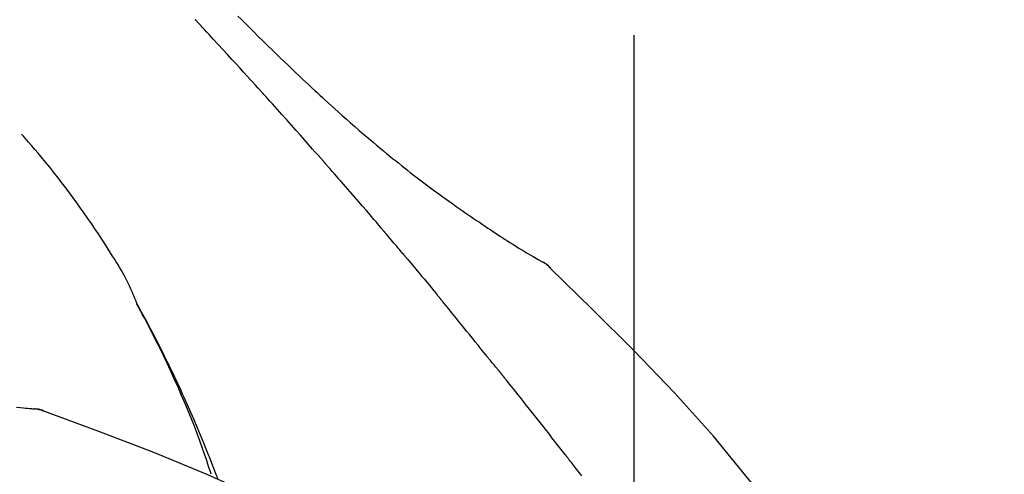
# Model space of a CAD drawing. Extents: x 84007 to 110129, y -10810 to -2410.
# Drawn here: x 104108 to 104155, y -7802 to -7780 of the extents above; entities that cross this region are included whole.
import ezdxf

# ---------------------------------------------------------------- set-up
doc = ezdxf.new("R2010")
doc.units = 0
doc.header["$LTSCALE"] = 50
doc.header["$MEASUREMENT"] = 0
doc.linetypes.add('CENTER2', pattern=[1.125, 0.75, -0.125, 0.125, -0.125])
doc.layers.get('0').update_dxf_attribs({"linetype": 'CONTINUOUS'})
doc.layers.add('150-機器', color=8, linetype='CONTINUOUS')
doc.layers.add('166-寸法B', color=11, linetype='CONTINUOUS')
doc.styles.add('KH001', font='txt')
doc.dimstyles.new('KH1xx030', dxfattribs={"dimscale": 30, "dimtxt": 2, "dimasz": 0.6, "dimexe": 0.3, "dimexo": 1.2, "dimgap": 0.5, "dimtad": 3, "dimdec": 1, "dimdsep": 46, "dimlunit": 6, "dimtxsty": 'KH001', "dimblk": 'DOT', "dimcen": 1, "dimdle": 1, "dimclrd": 256, "dimclre": 256, "dimclrt": 256, "dimadec": 0, "dimazin": 0, "dimtfac": 1, "dimtdec": 1, "dimtix": 1, "dimtmove": 2, "dimatfit": 3, "dimldrblk": 'CLOSEDBLANK', "dimfxl": 1, "dimtolj": 1, "dimtzin": 0, "dimlwd": -1, "dimlwe": -1, "dimarcsym": 0})

# ---------------------------------------------------------------- blocks, each defined once
blk = doc.blocks.new('_Dot')
at = {"color": 0, "linetype": 'ByBlock', "lineweight": -2}
blk.add_line((-0.5, 0), (-1, 0), dxfattribs=at)
at = {"color": 0, "linetype": 'ByBlock', "const_width": 0.5}
blk.add_lwpolyline([(-0.25, 0, 1), (0.25, 0, 1)], format="xyb", close=True, dxfattribs=at)
blk = doc.blocks.new('*D137')
at = {"layer": '166-寸法B', "transparency": 16777216}
for p, q in [((103557.251, -7956.507), (103557.251, -7530.619)), ((104357.251, -7956.507), (104357.251, -7530.619)), ((103575.251, -7539.619), (104339.251, -7539.619))]:
    blk.add_line(p, q, dxfattribs=at)
at = {"layer": '166-寸法B', "transparency": 16777216, "xscale": 18, "yscale": 18, "zscale": 18, "rotation": 180}
blk.add_blockref('_Dot', (103557.251, -7539.619), dxfattribs=at)
at = {"layer": '166-寸法B', "transparency": 16777216, "xscale": 18, "yscale": 18, "zscale": 18}
blk.add_blockref('_Dot', (104357.251, -7539.619), dxfattribs=at)
at = {"layer": '166-寸法B', "transparency": 16777216, "insert": (103957.251, -7494.619), "char_height": 60, "attachment_point": 5, "style": 'KH001'}
blk.add_mtext('\\A1;800', dxfattribs=at)
blk = doc.blocks.new('_ClosedBlank')
at = {"color": 0, "linetype": 'ByBlock', "lineweight": -2}
for p, q in [((-1, 0.1667), (0, 0)), ((-1, 0.1667), (-1, -0.1667)), ((0, 0), (-1, -0.1667))]:
    blk.add_line(p, q, dxfattribs=at)
blk = doc.blocks.new('*D157')
at = {"layer": '166-寸法B', "linetype": 'ByBlock', "transparency": 16777216}
for p, q in [((103557.251, -7956.507), (103557.251, -7665.619)), ((104207.251, -7777.063), (104207.251, -7665.619)), ((104189.251, -7674.619), (103575.251, -7674.619))]:
    blk.add_line(p, q, dxfattribs=at)
at = {"layer": '166-寸法B', "transparency": 16777216, "xscale": 18, "yscale": 18, "zscale": 18, "rotation": 180}
blk.add_blockref('_Dot', (103557.251, -7674.619), dxfattribs=at)
at = {"layer": '166-寸法B', "transparency": 16777216, "xscale": 18, "yscale": 18, "zscale": 18}
blk.add_blockref('_Dot', (104207.251, -7674.619), dxfattribs=at)
at = {"layer": '166-寸法B', "transparency": 16777216, "insert": (103882.251, -7629.619), "char_height": 60, "attachment_point": 5, "style": 'KH001'}
blk.add_mtext('\\A1;650', dxfattribs=at)

msp = doc.modelspace()

# ---------------------------------------------------------------- linework, layer by layer
at = {"layer": '150-機器', "color": 161, "linetype": 'CENTER2'}
msp.add_line((104137.251, -8043.482), (104137.251, -7739.548), dxfattribs=at)
at = {"layer": '150-機器', "color": 13, "linetype": 'Continuous'}
for p, q in [((104132.622, -7791.542), (104132.621, -7791.542)), ((104108.643, -7798.607), (104108.642, -7798.607))]:
    msp.add_line(p, q, dxfattribs=at)
for points in [[(104119.517, -7783.474), (104119.394, -7783.339), (104119.272, -7783.204), (104119.149, -7783.068), (104119.027, -7782.933), (104118.843, -7782.73), (104118.658, -7782.528), (104118.474, -7782.325), (104118.289, -7782.123), (104118.074, -7781.888), (104117.858, -7781.653), (104117.643, -7781.419), (104117.427, -7781.185), (104117.319, -7781.068), (104117.211, -7780.951), (104117.103, -7780.834), (104116.995, -7780.718), (104116.942, -7780.659), (104116.888, -7780.601), (104116.834, -7780.543), (104116.78, -7780.485), (104116.753, -7780.455), (104116.726, -7780.426), (104116.699, -7780.397), (104116.672, -7780.368), (104116.659, -7780.354), (104116.645, -7780.339), (104116.632, -7780.325), (104116.618, -7780.31), (104116.611, -7780.303), (104116.605, -7780.295), (104116.598, -7780.288), (104116.591, -7780.281), (104116.588, -7780.277), (104116.584, -7780.273), (104116.581, -7780.27), (104116.577, -7780.266), (104116.577, -7780.265), (104116.576, -7780.264), (104116.575, -7780.263), (104116.574, -7780.263), (104116.573, -7780.262), (104116.573, -7780.261), (104116.572, -7780.26), (104116.571, -7780.259), (104116.57, -7780.258), (104116.569, -7780.257), (104116.569, -7780.257), (104116.568, -7780.256), (104116.567, -7780.255), (104116.566, -7780.254), (104116.566, -7780.253), (104116.565, -7780.252)], [(104118.563, -7780.079), (104118.751, -7780.266), (104118.939, -7780.453), (104119.127, -7780.64), (104119.316, -7780.827), (104119.532, -7781.04), (104119.749, -7781.253), (104119.966, -7781.466), (104120.184, -7781.678), (104120.375, -7781.863), (104120.565, -7782.047), (104120.756, -7782.232), (104120.948, -7782.415), (104121.116, -7782.576), (104121.285, -7782.737), (104121.454, -7782.897), (104121.623, -7783.057), (104121.766, -7783.192), (104121.909, -7783.326), (104122.052, -7783.459), (104122.195, -7783.593), (104122.315, -7783.704), (104122.435, -7783.815), (104122.555, -7783.925), (104122.675, -7784.036), (104122.83, -7784.177), (104122.985, -7784.319), (104123.141, -7784.46), (104123.297, -7784.601), (104123.491, -7784.775), (104123.685, -7784.948), (104123.88, -7785.12), (104124.076, -7785.291), (104124.29, -7785.478), (104124.506, -7785.663), (104124.722, -7785.847), (104124.939, -7786.03), (104125.101, -7786.166), (104125.264, -7786.302), (104125.428, -7786.437), (104125.592, -7786.572), (104125.726, -7786.682), (104125.861, -7786.792), (104125.996, -7786.901), (104126.132, -7787.01), (104126.276, -7787.125), (104126.421, -7787.24), (104126.566, -7787.354), (104126.711, -7787.468), (104126.896, -7787.611), (104127.082, -7787.754), (104127.268, -7787.896), (104127.455, -7788.037), (104127.648, -7788.181), (104127.841, -7788.324), (104128.035, -7788.466), (104128.229, -7788.607), (104128.387, -7788.72), (104128.545, -7788.833), (104128.703, -7788.945), (104128.862, -7789.057), (104128.998, -7789.152), (104129.134, -7789.248), (104129.27, -7789.342), (104129.406, -7789.437), (104129.542, -7789.531), (104129.678, -7789.624), (104129.815, -7789.717), (104129.951, -7789.81), (104130.085, -7789.901), (104130.219, -7789.991), (104130.354, -7790.081), (104130.488, -7790.171), (104130.602, -7790.247), (104130.715, -7790.322), (104130.829, -7790.398), (104130.944, -7790.473), (104131.054, -7790.545), (104131.165, -7790.616), (104131.276, -7790.688), (104131.387, -7790.759), (104131.52, -7790.843), (104131.653, -7790.926), (104131.786, -7791.009), (104131.92, -7791.091), (104132.059, -7791.176), (104132.2, -7791.26), (104132.34, -7791.343), (104132.481, -7791.426), (104132.563, -7791.474), (104132.645, -7791.522), (104132.727, -7791.569), (104132.809, -7791.616), (104132.845, -7791.636), (104132.882, -7791.656), (104132.918, -7791.676), (104132.954, -7791.697)], [(104122.602, -7786.933), (104122.474, -7786.787), (104122.347, -7786.642), (104122.22, -7786.497), (104122.092, -7786.352), (104121.901, -7786.135), (104121.709, -7785.918), (104121.517, -7785.702), (104121.324, -7785.485), (104121.099, -7785.233), (104120.874, -7784.981), (104120.648, -7784.73), (104120.422, -7784.478), (104120.309, -7784.353), (104120.196, -7784.227), (104120.083, -7784.101), (104119.97, -7783.976), (104119.913, -7783.913), (104119.857, -7783.85), (104119.8, -7783.788), (104119.744, -7783.725), (104119.715, -7783.694), (104119.687, -7783.662), (104119.659, -7783.631), (104119.63, -7783.6), (104119.616, -7783.584), (104119.602, -7783.568), (104119.588, -7783.553), (104119.574, -7783.537), (104119.567, -7783.529), (104119.559, -7783.521), (104119.552, -7783.514), (104119.545, -7783.506), (104119.542, -7783.502), (104119.539, -7783.499), (104119.536, -7783.496), (104119.533, -7783.492), (104119.531, -7783.49), (104119.529, -7783.488), (104119.527, -7783.486), (104119.525, -7783.483), (104119.524, -7783.482), (104119.523, -7783.481), (104119.522, -7783.48), (104119.521, -7783.479), (104119.52, -7783.478), (104119.519, -7783.477), (104119.518, -7783.475), (104119.517, -7783.474)], [(104113.817, -7793.664), (104113.802, -7793.623), (104113.788, -7793.582), (104113.773, -7793.541), (104113.758, -7793.5), (104113.721, -7793.404), (104113.682, -7793.309), (104113.642, -7793.215), (104113.601, -7793.121), (104113.532, -7792.963), (104113.461, -7792.807), (104113.387, -7792.651), (104113.31, -7792.497), (104113.238, -7792.36), (104113.163, -7792.224), (104113.087, -7792.089), (104113.008, -7791.956), (104112.925, -7791.816), (104112.84, -7791.677), (104112.754, -7791.539), (104112.668, -7791.401), (104112.542, -7791.2), (104112.415, -7790.999), (104112.287, -7790.798), (104112.158, -7790.599), (104111.997, -7790.355), (104111.835, -7790.112), (104111.67, -7789.871), (104111.504, -7789.631), (104111.332, -7789.384), (104111.158, -7789.139), (104110.983, -7788.895), (104110.806, -7788.652), (104110.632, -7788.416), (104110.457, -7788.182), (104110.279, -7787.95), (104110.101, -7787.718), (104109.904, -7787.467), (104109.706, -7787.216), (104109.506, -7786.968), (104109.303, -7786.722), (104109.155, -7786.546), (104109.007, -7786.37), (104108.857, -7786.196), (104108.706, -7786.023), (104108.625, -7785.931), (104108.543, -7785.838), (104108.461, -7785.746), (104108.38, -7785.654)], [(104125.447, -7790.223), (104125.33, -7790.085), (104125.212, -7789.947), (104125.095, -7789.809), (104124.977, -7789.671), (104124.801, -7789.464), (104124.624, -7789.258), (104124.447, -7789.052), (104124.269, -7788.846), (104124.062, -7788.606), (104123.854, -7788.366), (104123.646, -7788.127), (104123.437, -7787.887), (104123.333, -7787.768), (104123.229, -7787.648), (104123.124, -7787.529), (104123.02, -7787.41), (104122.968, -7787.35), (104122.916, -7787.29), (104122.863, -7787.231), (104122.811, -7787.171), (104122.785, -7787.141), (104122.759, -7787.111), (104122.733, -7787.082), (104122.706, -7787.052), (104122.693, -7787.037), (104122.68, -7787.022), (104122.667, -7787.007), (104122.654, -7786.992), (104122.647, -7786.985), (104122.641, -7786.977), (104122.634, -7786.97), (104122.628, -7786.962), (104122.625, -7786.959), (104122.622, -7786.956), (104122.619, -7786.953), (104122.617, -7786.95), (104122.615, -7786.947), (104122.613, -7786.945), (104122.611, -7786.943), (104122.609, -7786.941), (104122.608, -7786.94), (104122.607, -7786.939), (104122.607, -7786.938), (104122.606, -7786.937), (104122.605, -7786.936), (104122.604, -7786.935), (104122.603, -7786.934), (104122.602, -7786.933)], [(104126.387, -7791.335), (104126.348, -7791.289), (104126.309, -7791.243), (104126.27, -7791.196), (104126.231, -7791.15), (104126.172, -7791.08), (104126.113, -7791.01), (104126.055, -7790.941), (104125.996, -7790.871), (104125.927, -7790.79), (104125.859, -7790.709), (104125.79, -7790.628), (104125.722, -7790.547), (104125.687, -7790.507), (104125.653, -7790.466), (104125.619, -7790.426), (104125.584, -7790.385), (104125.567, -7790.365), (104125.55, -7790.345), (104125.533, -7790.324), (104125.516, -7790.304), (104125.507, -7790.294), (104125.498, -7790.284), (104125.49, -7790.274), (104125.481, -7790.264), (104125.477, -7790.259), (104125.474, -7790.255), (104125.47, -7790.251), (104125.466, -7790.246), (104125.464, -7790.244), (104125.462, -7790.241), (104125.459, -7790.238), (104125.457, -7790.235), (104125.455, -7790.234), (104125.454, -7790.232), (104125.453, -7790.231), (104125.452, -7790.229), (104125.451, -7790.228), (104125.449, -7790.226), (104125.448, -7790.225), (104125.447, -7790.223)], [(104126.528, -7791.504), (104126.516, -7791.49), (104126.505, -7791.476), (104126.493, -7791.462), (104126.481, -7791.448), (104126.469, -7791.434), (104126.457, -7791.42), (104126.446, -7791.406), (104126.434, -7791.392), (104126.422, -7791.378), (104126.41, -7791.364), (104126.398, -7791.35), (104126.387, -7791.335)], [(104126.574, -7791.559), (104126.57, -7791.554), (104126.566, -7791.55), (104126.563, -7791.545), (104126.559, -7791.541), (104126.555, -7791.536), (104126.551, -7791.532), (104126.547, -7791.527), (104126.543, -7791.522), (104126.54, -7791.518), (104126.536, -7791.513), (104126.532, -7791.509), (104126.528, -7791.504)], [(104126.574, -7791.559), (104126.686, -7791.692), (104126.798, -7791.826), (104126.91, -7791.96), (104127.022, -7792.094), (104127.134, -7792.228), (104127.245, -7792.362), (104127.357, -7792.496), (104127.468, -7792.631), (104127.579, -7792.765), (104127.69, -7792.9), (104127.8, -7793.035), (104127.911, -7793.17)], [(104133.31, -7791.978), (104133.272, -7791.934), (104133.233, -7791.89), (104133.193, -7791.849), (104133.149, -7791.812), (104133.103, -7791.779), (104133.055, -7791.75), (104133.005, -7791.723), (104132.954, -7791.697)], [(104133.293, -7791.966), (104133.268, -7791.94), (104133.243, -7791.914), (104133.218, -7791.888), (104133.192, -7791.863), (104133.165, -7791.839), (104133.137, -7791.816), (104133.108, -7791.794), (104133.079, -7791.773), (104133.049, -7791.754), (104133.018, -7791.735), (104132.988, -7791.717), (104132.957, -7791.699)], [(104148.591, -7810.113), (104146.765, -7807.493), (104144.909, -7804.9), (104142.99, -7802.36), (104140.976, -7799.899), (104139.138, -7797.846), (104137.229, -7795.853), (104135.273, -7793.899), (104133.293, -7791.966)], [(104133.293, -7791.966), (104133.294, -7791.967), (104133.296, -7791.969), (104133.297, -7791.97), (104133.299, -7791.972)], [(104127.911, -7793.17), (104127.925, -7793.187), (104127.939, -7793.204), (104127.954, -7793.221), (104127.968, -7793.239), (104127.982, -7793.256), (104127.996, -7793.273), (104128.01, -7793.29), (104128.024, -7793.307), (104128.039, -7793.325), (104128.053, -7793.342), (104128.067, -7793.359), (104128.081, -7793.376)], [(104130.247, -7796.058), (104130.157, -7795.945), (104130.068, -7795.833), (104129.978, -7795.72), (104129.889, -7795.608), (104129.755, -7795.44), (104129.62, -7795.271), (104129.485, -7795.103), (104129.35, -7794.936), (104129.192, -7794.74), (104129.034, -7794.545), (104128.876, -7794.35), (104128.717, -7794.155), (104128.638, -7794.057), (104128.558, -7793.96), (104128.479, -7793.863), (104128.399, -7793.765), (104128.36, -7793.717), (104128.32, -7793.668), (104128.28, -7793.619), (104128.24, -7793.571), (104128.22, -7793.546), (104128.2, -7793.522), (104128.181, -7793.498), (104128.161, -7793.474), (104128.151, -7793.461), (104128.141, -7793.449), (104128.131, -7793.437), (104128.121, -7793.425), (104128.116, -7793.419), (104128.111, -7793.413), (104128.106, -7793.407), (104128.101, -7793.401), (104128.099, -7793.398), (104128.096, -7793.395), (104128.094, -7793.392), (104128.092, -7793.39), (104128.091, -7793.389), (104128.09, -7793.388), (104128.09, -7793.387), (104128.089, -7793.386), (104128.088, -7793.385), (104128.087, -7793.384), (104128.087, -7793.383), (104128.086, -7793.382), (104128.085, -7793.382), (104128.084, -7793.381), (104128.084, -7793.38), (104128.083, -7793.379), (104128.082, -7793.378), (104128.082, -7793.377), (104128.081, -7793.376), (104128.08, -7793.375)], [(104117.31, -7801.695), (104117.258, -7801.534), (104117.207, -7801.373), (104117.154, -7801.212), (104117.101, -7801.051), (104116.996, -7800.739), (104116.889, -7800.429), (104116.778, -7800.119), (104116.664, -7799.811), (104116.487, -7799.348), (104116.304, -7798.888), (104116.114, -7798.43), (104115.92, -7797.974), (104115.749, -7797.583), (104115.574, -7797.193), (104115.396, -7796.805), (104115.215, -7796.419), (104115.045, -7796.061), (104114.872, -7795.704), (104114.696, -7795.349), (104114.517, -7794.996), (104114.406, -7794.78), (104114.294, -7794.565), (104114.18, -7794.35), (104114.065, -7794.136), (104114.001, -7794.019), (104113.937, -7793.901), (104113.873, -7793.784), (104113.808, -7793.666)], [(104113.815, -7793.664), (104113.822, -7793.676), (104113.828, -7793.687), (104113.834, -7793.698), (104113.84, -7793.71), (104113.847, -7793.721), (104113.853, -7793.732), (104113.859, -7793.744), (104113.866, -7793.755), (104113.872, -7793.766), (104113.878, -7793.778), (104113.884, -7793.789), (104113.89, -7793.8), (104113.953, -7793.912), (104114.015, -7794.024), (104114.077, -7794.136), (104114.138, -7794.249), (104114.2, -7794.363), (104114.261, -7794.477), (104114.322, -7794.592), (104114.382, -7794.706), (104114.502, -7794.933), (104114.62, -7795.16), (104114.738, -7795.387), (104114.854, -7795.615), (104114.913, -7795.731), (104114.971, -7795.847), (104115.029, -7795.963), (104115.086, -7796.079), (104115.142, -7796.194), (104115.198, -7796.309), (104115.254, -7796.424), (104115.31, -7796.539), (104115.318, -7796.555), (104115.326, -7796.572), (104115.334, -7796.588), (104115.342, -7796.605), (104115.35, -7796.621), (104115.358, -7796.638), (104115.366, -7796.654), (104115.374, -7796.671), (104115.382, -7796.687), (104115.39, -7796.704), (104115.398, -7796.72), (104115.406, -7796.737)], [(104130.856, -7796.795), (104130.832, -7796.763), (104130.807, -7796.732), (104130.782, -7796.701), (104130.757, -7796.67), (104130.718, -7796.624), (104130.68, -7796.578), (104130.641, -7796.533), (104130.602, -7796.487), (104130.557, -7796.434), (104130.512, -7796.381), (104130.467, -7796.327), (104130.423, -7796.274), (104130.4, -7796.247), (104130.378, -7796.22), (104130.356, -7796.193), (104130.334, -7796.166), (104130.323, -7796.153), (104130.312, -7796.139), (104130.301, -7796.126), (104130.29, -7796.112), (104130.285, -7796.105), (104130.279, -7796.098), (104130.274, -7796.092), (104130.268, -7796.085), (104130.266, -7796.082), (104130.264, -7796.08), (104130.262, -7796.077), (104130.26, -7796.074), (104130.259, -7796.073), (104130.259, -7796.073), (104130.258, -7796.072), (104130.257, -7796.071), (104130.256, -7796.07), (104130.256, -7796.069), (104130.255, -7796.068), (104130.254, -7796.067), (104130.254, -7796.066), (104130.253, -7796.065), (104130.252, -7796.065), (104130.251, -7796.064), (104130.249, -7796.061), (104130.247, -7796.058), (104130.245, -7796.056), (104130.245, -7796.055), (104130.246, -7796.056), (104130.248, -7796.059), (104130.25, -7796.061), (104130.251, -7796.063), (104130.251, -7796.063), (104130.249, -7796.061), (104130.247, -7796.058), (104130.244, -7796.054)], [(104115.406, -7796.737), (104115.486, -7796.9), (104115.566, -7797.064), (104115.645, -7797.228), (104115.723, -7797.393), (104115.8, -7797.56), (104115.877, -7797.726), (104115.952, -7797.894), (104116.028, -7798.061), (104116.184, -7798.41), (104116.339, -7798.759), (104116.491, -7799.109), (104116.641, -7799.46), (104116.719, -7799.646), (104116.796, -7799.833), (104116.872, -7800.02), (104116.948, -7800.207), (104117.099, -7800.578), (104117.247, -7800.949), (104117.394, -7801.322), (104117.539, -7801.695), (104117.61, -7801.884)], [(104131.008, -7796.983), (104131.001, -7796.975), (104130.995, -7796.967), (104130.989, -7796.96), (104130.982, -7796.952), (104130.973, -7796.94), (104130.963, -7796.928), (104130.954, -7796.916), (104130.945, -7796.905), (104130.934, -7796.891), (104130.923, -7796.877), (104130.911, -7796.863), (104130.9, -7796.85), (104130.895, -7796.843), (104130.889, -7796.836), (104130.884, -7796.829), (104130.878, -7796.822), (104130.876, -7796.819), (104130.873, -7796.815), (104130.87, -7796.812), (104130.867, -7796.808), (104130.866, -7796.807), (104130.865, -7796.805), (104130.863, -7796.803), (104130.862, -7796.802), (104130.86, -7796.8), (104130.859, -7796.798), (104130.858, -7796.796), (104130.856, -7796.795)], [(104133.99, -7800.757), (104133.866, -7800.599), (104133.743, -7800.441), (104133.619, -7800.283), (104133.496, -7800.126), (104133.372, -7799.968), (104133.248, -7799.809), (104133.124, -7799.651), (104133, -7799.493), (104132.814, -7799.257), (104132.628, -7799.021), (104132.441, -7798.785), (104132.255, -7798.549), (104132.162, -7798.431), (104132.068, -7798.314), (104131.975, -7798.196), (104131.882, -7798.078), (104131.773, -7797.941), (104131.664, -7797.804), (104131.554, -7797.667), (104131.445, -7797.53), (104131.39, -7797.462), (104131.336, -7797.393), (104131.281, -7797.325), (104131.226, -7797.257), (104131.199, -7797.222), (104131.172, -7797.188), (104131.144, -7797.154), (104131.117, -7797.12), (104131.103, -7797.103), (104131.09, -7797.086), (104131.076, -7797.068), (104131.062, -7797.051), (104131.055, -7797.043), (104131.049, -7797.034), (104131.042, -7797.026), (104131.035, -7797.017), (104131.031, -7797.013), (104131.028, -7797.009), (104131.025, -7797.004), (104131.021, -7797), (104131.019, -7796.998), (104131.018, -7796.996), (104131.016, -7796.994), (104131.014, -7796.992), (104131.013, -7796.991), (104131.013, -7796.989), (104131.012, -7796.988), (104131.011, -7796.987), (104131.01, -7796.986), (104131.009, -7796.985), (104131.008, -7796.984), (104131.008, -7796.983)], [(104108.142, -7798.521), (104108.304, -7798.54), (104108.467, -7798.559), (104108.561, -7798.569), (104108.655, -7798.579), (104108.75, -7798.589), (104108.844, -7798.598), (104108.885, -7798.602), (104108.926, -7798.606), (104108.968, -7798.609), (104109.009, -7798.613)], [(104109.449, -7798.725), (104109.396, -7798.7), (104109.343, -7798.677), (104109.289, -7798.656), (104109.234, -7798.639), (104109.179, -7798.628), (104109.123, -7798.621), (104109.066, -7798.616), (104109.009, -7798.613)], [(104109.428, -7798.721), (104109.395, -7798.707), (104109.362, -7798.694), (104109.328, -7798.681), (104109.294, -7798.668), (104109.26, -7798.657), (104109.225, -7798.648), (104109.19, -7798.64), (104109.154, -7798.633), (104109.119, -7798.627), (104109.083, -7798.622), (104109.048, -7798.618), (104109.012, -7798.614)], [(104130.784, -7809.077), (104128.051, -7807.426), (104125.3, -7805.812), (104122.514, -7804.272), (104119.674, -7802.844), (104117.16, -7801.716), (104114.605, -7800.671), (104112.023, -7799.682), (104109.428, -7798.721)], [(104109.428, -7798.721), (104109.43, -7798.722), (104109.432, -7798.723), (104109.434, -7798.724), (104109.436, -7798.724)], [(104134.776, -7801.768), (104134.678, -7801.642), (104134.58, -7801.515), (104134.482, -7801.389), (104134.384, -7801.262), (104134.334, -7801.199), (104134.285, -7801.136), (104134.236, -7801.073), (104134.187, -7801.01), (104134.162, -7800.978), (104134.137, -7800.947), (104134.113, -7800.915), (104134.088, -7800.883), (104134.076, -7800.868), (104134.064, -7800.852), (104134.051, -7800.836), (104134.039, -7800.82), (104134.033, -7800.812), (104134.027, -7800.805), (104134.02, -7800.797), (104134.014, -7800.789), (104134.012, -7800.785), (104134.009, -7800.782), (104134.006, -7800.779), (104134.004, -7800.775), (104134.002, -7800.773), (104134, -7800.771), (104133.998, -7800.768), (104133.997, -7800.766), (104133.996, -7800.765), (104133.995, -7800.764), (104133.994, -7800.763), (104133.993, -7800.762), (104133.992, -7800.761), (104133.991, -7800.76), (104133.99, -7800.758), (104133.99, -7800.757)]]:
    msp.add_lwpolyline(points, dxfattribs=at)

# ---------------------------------------------------------------- dimensions: what is measured, and where the dimension line sits
at = {"layer": '166-寸法B'}
dim = msp.add_linear_dim(base=(104357.251, -7539.619), p1=(103557.251, -7992.507), p2=(104357.251, -7992.507), dimstyle='KH1xx030', dxfattribs=at)
dim.commit()
dim.dimension.update_dxf_attribs({"geometry": '*D137', "text_midpoint": (103957.251, -7494.619)})
dim = msp.add_linear_dim(base=(103557.251, -7674.619), p1=(104207.251, -7813.063), p2=(103557.251, -7992.507), dimstyle='KH1xx030', override={"dimfxl": 0.5, "dimarcsym": 1}, dxfattribs=at)
dim.commit()
dim.dimension.update_dxf_attribs({"geometry": '*D157', "text_midpoint": (103882.251, -7629.619)})

doc.saveas('drawing.dxf')
